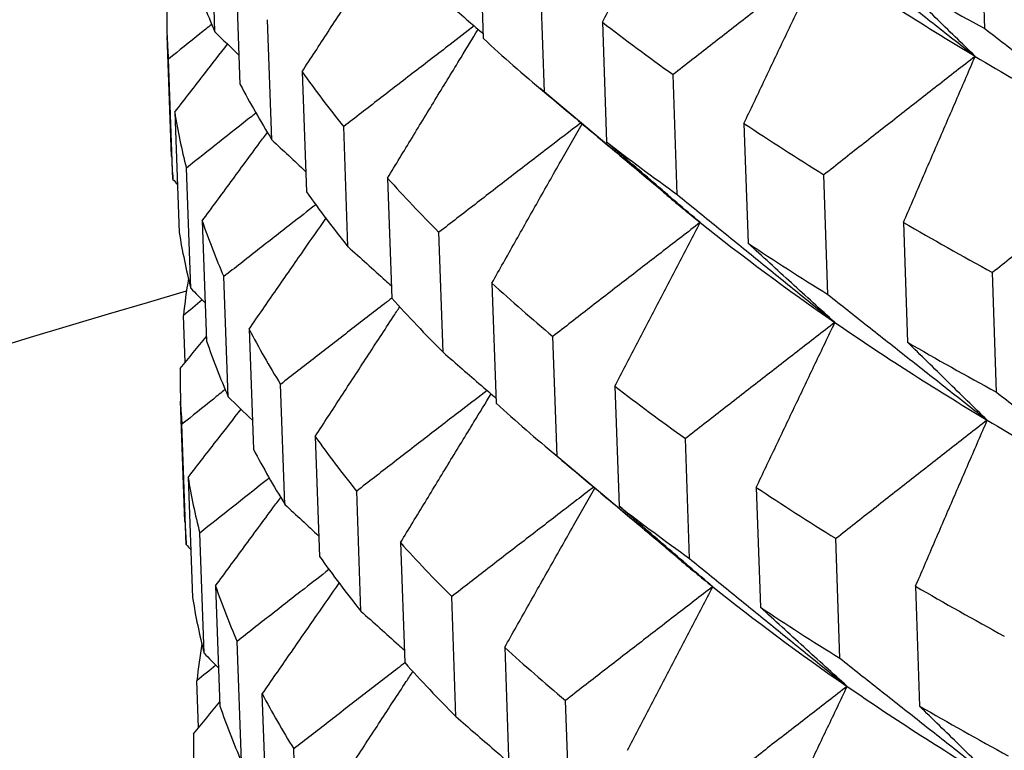
# Model space of a CAD drawing. Units: millimetres. Extents: x 62 to 427, y 82 to 422.
# Drawn here: x 122 to 123, y 241 to 242 of the extents above; entities that cross this region are included whole.
import ezdxf

# ---------------------------------------------------------------- set-up
doc = ezdxf.new("R2010")
doc.units = ezdxf.units.MM
doc.styles.add('BLAIR ITC', font='txt', dxfattribs={"height": 7.5})
doc.dimstyles.new('BLAIR ITC', dxfattribs={"dimtxt": 7.5, "dimasz": 7.5, "dimexe": 4, "dimexo": 2, "dimgap": 2.5, "dimtad": 0, "dimdec": 0, "dimdsep": 46, "dimtxsty": 'BLAIR ITC', "dimcen": 0.09, "dimclrd": 8, "dimclre": 8, "dimclrt": 256, "dimadec": 0, "dimazin": 0, "dimtfac": 1, "dimtdec": 0, "dimtmove": 0, "dimatfit": 3, "dimfxl": 1, "dimtfill": 1, "dimtolj": 1, "dimtzin": 0, "dimarcsym": 0})

# ---------------------------------------------------------------- blocks, each defined once
blk = doc.blocks.new('*D17')
at = {"color": 8, "lineweight": -2, "transparency": 16777216}
for p, q in [((111.5678, 236.1604), (111.5678, 273.0933)), ((154.656, 236.1604), (154.656, 273.0933)), ((111.5678, 269.0933), (103.4835, 269.0933)), ((147.156, 269.0933), (119.0678, 269.0933))]:
    blk.add_line(p, q, dxfattribs=at)
at = {"color": 8, "transparency": 16777216}
for points in [[(119.0678, 270.3433), (119.0678, 267.8433), (111.5678, 269.0933)], [(147.156, 270.3433), (147.156, 267.8433), (154.656, 269.0933)]]:
    blk.add_solid(points, dxfattribs=at)
at = {"layer": 'Defpoints', "color": 0, "transparency": 16777216}
for p in [(154.656, 269.0933), (111.5678, 234.1604), (154.656, 234.1604)]:
    blk.add_point(p, dxfattribs=at)
at = {"lineweight": 30, "transparency": 16777216, "insert": (92.9189, 269.0933), "char_height": 7.5, "attachment_point": 5, "style": 'BLAIR ITC', "bg_fill": 3, "box_fill_scale": 1.1, "bg_fill_color": 256, "bg_fill_true_color": 13158600, "bg_fill_transparency": 0}
blk.add_mtext('\\A1;43', dxfattribs=at)
blk = doc.blocks.new('*D18')
at = {"color": 8, "lineweight": -2, "transparency": 16777216}
for p, q in [((131.1119, 374.1071), (63.2987, 374.1071)), ((67.2987, 366.6071), (67.2987, 286.3594)), ((67.2987, 180.3623), (67.2987, 260.6101)), ((130.6406, 172.8623), (63.2987, 172.8623))]:
    blk.add_line(p, q, dxfattribs=at)
at = {"color": 8, "transparency": 16777216}
for points in [[(66.0487, 366.6071), (68.5487, 366.6071), (67.2987, 374.1071)], [(66.0487, 180.3623), (68.5487, 180.3623), (67.2987, 172.8623)]]:
    blk.add_solid(points, dxfattribs=at)
at = {"layer": 'Defpoints', "color": 0, "transparency": 16777216}
for p in [(133.1119, 374.1071), (67.2987, 172.8623), (132.6406, 172.8623)]:
    blk.add_point(p, dxfattribs=at)
at = {"lineweight": 30, "transparency": 16777216, "insert": (67.2987, 273.4847), "char_height": 7.5, "attachment_point": 5, "rotation": 90, "style": 'BLAIR ITC', "bg_fill": 3, "box_fill_scale": 1.1, "bg_fill_color": 256, "bg_fill_true_color": 13158600, "bg_fill_transparency": 0}
blk.add_mtext('\\A1;201', dxfattribs=at)

msp = doc.modelspace()

# ---------------------------------------------------------------- linework, layer by layer
at = {"lineweight": 30, "extrusion": (0, 1, -2.22045e-16)}
for p, q in [((121.8719, 242.3249), (121.8649, 242.5157)), ((123.0942, 242.3302), (123.0881, 242.5204)), ((122.2913, 242.5046), (122.298, 242.3141)), ((121.9119, 242.2414), (121.905, 242.4323)), ((122.3951, 242.2292), (122.3885, 242.4196)), ((121.9622, 242.1535), (121.9553, 242.3442)), ((122.487, 242.3404), (122.4936, 242.15)), ((121.803, 242.1276), (121.796, 242.3187)), ((121.8051, 242.0905), (121.7981, 242.2816)), ((122.0102, 242.2615), (122.0171, 242.0707)), ((122.6058, 242.0667), (122.5993, 242.2571)), ((122.5866, 242.0679), (122.3876, 242.2355)), ((121.808, 242.1973), (121.815, 242.0062)), ((122.7119, 242.1795), (122.7183, 241.9891)), ((122.0831, 241.9837), (122.0763, 242.1743)), ((121.8335, 241.9176), (121.8265, 242.1085)), ((122.1459, 242.0925), (122.1527, 241.9019)), ((122.8452, 241.9077), (122.8389, 242.0979)), ((121.8516, 242.0246), (121.8586, 241.8336)), ((122.9652, 242.0222), (122.9715, 241.8319)), ((122.2342, 241.8159), (122.2275, 242.0065)), ((121.8929, 241.7453), (121.886, 241.9362)), ((123.1128, 241.7525), (123.1067, 241.9427)), ((122.3117, 241.9259), (122.3184, 241.7353)), ((121.8246, 241.7997), (121.8218, 241.8744)), ((121.926, 241.8527), (121.933, 241.6619)), ((122.4151, 241.6508), (122.4085, 241.8412)), ((121.983, 241.5742), (121.9762, 241.765)), ((122.507, 241.762), (122.5136, 241.5716)), ((121.8242, 241.5473), (121.8172, 241.7385)), ((121.8263, 241.5104), (121.8193, 241.7015)), ((122.0311, 241.6822), (122.038, 241.4915)), ((122.6253, 241.4886), (122.6189, 241.6789)), ((122.6067, 241.4894), (122.4076, 241.657)), ((121.8293, 241.6173), (121.8363, 241.4262)), ((122.7315, 241.6013), (122.7379, 241.411)), ((122.1037, 241.4047), (122.0969, 241.5954)), ((121.8547, 241.3378), (121.8477, 241.5288)), ((122.1666, 241.5136), (122.1734, 241.323)), ((122.8643, 241.3299), (122.858, 241.5201)), ((121.8728, 241.4448), (121.8798, 241.2539)), ((122.9843, 241.4443), (122.9906, 241.2541)), ((122.2545, 241.2373), (122.2478, 241.4279)), ((121.914, 241.1659), (121.907, 241.3568)), ((122.332, 241.3473), (122.3387, 241.1567)), ((121.8458, 241.2194), (121.8431, 241.2941)), ((121.954, 241.0824), (121.9471, 241.2733)), ((122.4351, 241.0725), (122.4285, 241.2629)), ((122.0039, 240.9951), (121.997, 241.1859))]:
    msp.add_line(p, q, dxfattribs=at)
at = {"lineweight": 30}
for centre, major_axis, start_param, end_param in [((133.1119, 243.7167), (11.1625, 0), -2.740159, -2.687815), ((133.1119, 242.7434), (-11.3308, 0), 0.099753, 0.126671), ((133.1119, 243.9046), (11.3734, 0), -2.675367, -2.648354), ((133.1119, 242.3541), (-11.3166, 0), -0.004951, 0.021935), ((133.1119, 243.5151), (-11.3591, 0), 0.361522, 0.388503), ((133.1119, 243.324), (-11.3521, 0), 0.309169, 0.336135), ((133.1119, 243.7167), (11.1625, 0), -2.687799, -2.635455), ((133.1119, 242.9345), (-11.3378, 0), 0.204465, 0.231399), ((133.1119, 242.7434), (-11.3308, 0), 0.152113, 0.179031), ((133.1119, 242.3541), (-11.3166, 0), 0.047409, 0.074295), ((133.1119, 243.5151), (11.3591, 0), -2.727711, -2.70073), ((133.1119, 243.324), (-11.3521, 0), 0.361529, 0.388495), ((133.1119, 242.163), (-11.3095, 0), 0.010712, 0.021927), ((133.1119, 242.9345), (-11.3378, 0), 0.256825, 0.283759), ((133.1119, 242.7434), (-11.3308, 0), 0.204473, 0.231391), ((133.1119, 243.1361), (-11.1413, 0), 0.334113, 0.349053), ((133.1119, 242.3541), (-11.3166, 0), 0.099769, 0.126655), ((133.1119, 243.1361), (-11.1413, 0), 0.349078, 0.401413), ((133.1119, 243.5151), (11.3591, 0), -2.675351, -2.64837), ((133.1119, 242.163), (-11.3095, 0), 0.047417, 0.074287), ((133.1119, 243.324), (11.3521, 0), -2.727703, -2.700738), ((133.1119, 241.7738), (-11.2953, 0), -0.048218, -0.030449), ((133.1119, 242.9345), (-11.3378, 0), 0.309185, 0.336119), ((133.1119, 242.7434), (-11.3308, 0), 0.256833, 0.283751), ((133.1119, 242.3541), (-11.3166, 0), 0.152129, 0.179015), ((133.1119, 243.1361), (11.1413, 0), -2.740155, -2.68782), ((133.1119, 242.163), (-11.3095, 0), 0.099777, 0.126647), ((133.1119, 243.324), (11.3521, 0), -2.675344, -2.648378), ((133.1119, 241.7738), (-11.2953, 0), -0.004927, 0.021911), ((133.1119, 242.9345), (-11.3378, 0), 0.361545, 0.388479), ((133.1119, 242.7434), (-11.3308, 0), 0.309193, 0.336111), ((133.1119, 243.1361), (11.1413, 0), -2.687795, -2.63546), ((133.1119, 242.3541), (-11.3166, 0), 0.204489, 0.231375), ((133.1119, 242.163), (-11.3095, 0), 0.152137, 0.179007), ((133.1119, 241.7738), (-11.2953, 0), 0.047432, 0.074271), ((133.1119, 242.9345), (11.3378, 0), -2.727688, -2.700754), ((133.1119, 242.7434), (-11.3308, 0), 0.361553, 0.388471), ((133.1119, 241.5827), (-11.2883, 0), 0.010712, 0.021903), ((133.1119, 242.3541), (-11.3166, 0), 0.256849, 0.283735), ((133.1119, 242.163), (-11.3095, 0), 0.204496, 0.231367), ((133.1119, 242.5556), (-11.1202, 0), 0.334113, 0.349049), ((133.1119, 241.7738), (-11.2953, 0), 0.099792, 0.126631), ((133.1119, 242.9345), (11.3378, 0), -2.675328, -2.648394), ((133.1119, 242.5556), (-11.1202, 0), 0.349082, 0.401409), ((133.1119, 241.5827), (-11.2883, 0), 0.04744, 0.074263), ((133.1119, 242.7434), (11.3308, 0), -2.72768, -2.700762), ((133.1119, 241.1937), (-11.274, 0), -0.048309, -0.030473), ((133.1119, 242.3541), (-11.3166, 0), 0.309208, 0.336095), ((133.1119, 242.163), (-11.3095, 0), 0.256856, 0.283727), ((133.1119, 241.7738), (-11.2953, 0), 0.152152, 0.178991), ((133.1119, 242.5556), (11.1202, 0), -2.74015, -2.687824), ((133.1119, 241.5827), (-11.2883, 0), 0.0998, 0.126623), ((133.1119, 242.7434), (11.3308, 0), -2.67532, -2.648402), ((133.1119, 241.1937), (-11.274, 0), -0.004904, 0.021887)]:
    msp.add_ellipse(centre, major_axis=major_axis, ratio=0.292372, start_param=start_param, end_param=end_param, dxfattribs=at)
at = {"lineweight": 30, "extrusion": (0, -2.22045e-16, -1)}
msp.add_ellipse((133.1119, 203.5361), major_axis=(0, 40.0025), ratio=0.99991, start_param=-0.492522, end_param=-0.286022, dxfattribs=at)
at = {"lineweight": 30}
for points, knots in [([(122.487, 242.3404), (122.4983, 242.3621), (122.5096, 242.3838), (122.5209, 242.4055), (122.5321, 242.4272), (122.5434, 242.4489), (122.5547, 242.4705), (122.566, 242.4922), (122.5773, 242.5139), (122.5886, 242.5355), (122.5999, 242.5572), (122.6112, 242.5788), (122.6225, 242.6004)], [0, 0, 0, 0, 0.080112, 0.080112, 0.080112, 0.1602314, 0.1602314, 0.1602314, 0.2403577, 0.2403577, 0.2403577, 0.3204903, 0.3204903, 0.3204903, 0.3204903]), ([(122.8261, 242.4856), (122.8471, 242.469), (122.8682, 242.4523), (122.8892, 242.4357), (122.9103, 242.419), (122.9314, 242.4024), (122.9524, 242.3857), (122.9735, 242.3691), (122.9946, 242.3525), (123.0157, 242.3359), (123.0368, 242.3192), (123.0579, 242.3026), (123.079, 242.286)], [0, 0, 0, 0, 0.0806862, 0.0806862, 0.0806862, 0.161379, 0.161379, 0.161379, 0.242078, 0.242078, 0.242078, 0.3227826, 0.3227826, 0.3227826, 0.3227826]), ([(122.0102, 242.2615), (122.024, 242.2826), (122.0377, 242.3037), (122.0514, 242.3248), (122.0652, 242.3459), (122.0789, 242.367), (122.0927, 242.3881), (122.1064, 242.4092), (122.1202, 242.4302), (122.1339, 242.4513), (122.1374, 242.4567), (122.1409, 242.462), (122.1444, 242.4673)], [0, 0, 0, 0, 0.0800947, 0.0800947, 0.0800947, 0.1601892, 0.1601892, 0.1601892, 0.2402838, 0.2402838, 0.2402838, 0.2605869, 0.2605869, 0.2605869, 0.2605869]), ([(122.8367, 242.4415), (122.8168, 242.4262), (122.797, 242.4109), (122.7772, 242.3955), (122.7574, 242.3802), (122.7376, 242.3648), (122.7179, 242.3494), (122.6981, 242.3341), (122.6783, 242.3187), (122.6585, 242.3033), (122.6388, 242.2879), (122.619, 242.2725), (122.5993, 242.2571)], [0, 0, 0, 0, 0.0807174, 0.0807174, 0.0807174, 0.1614274, 0.1614274, 0.1614274, 0.2421297, 0.2421297, 0.2421297, 0.3228234, 0.3228234, 0.3228234, 0.3228234]), ([(122.7119, 242.1795), (122.7223, 242.2013), (122.7327, 242.2232), (122.743, 242.245), (122.7534, 242.2669), (122.7638, 242.2887), (122.7742, 242.3106), (122.7846, 242.3324), (122.7951, 242.3542), (122.8055, 242.376), (122.8159, 242.3979), (122.8263, 242.4197), (122.8367, 242.4415)], [0, 0, 0, 0, 0.0801226, 0.0801226, 0.0801226, 0.1602452, 0.1602452, 0.1602452, 0.2403677, 0.2403677, 0.2403677, 0.3204903, 0.3204903, 0.3204903, 0.3204903]), ([(123.0791, 242.286), (123.0685, 242.2963), (123.0579, 242.3066), (123.0474, 242.3169), (123.0368, 242.3272), (123.0262, 242.3375), (123.0157, 242.3478), (123.0051, 242.3581), (122.9946, 242.3685), (122.984, 242.3788), (122.9735, 242.3892), (122.9629, 242.3995), (122.9524, 242.4099)], [0, 0, 0, 0, 0.0801209, 0.0801209, 0.0801209, 0.1602368, 0.1602368, 0.1602368, 0.2403473, 0.2403473, 0.2403473, 0.3204521, 0.3204521, 0.3204521, 0.3204521]), ([(122.2138, 242.3947), (122.2341, 242.3771), (122.2543, 242.3595), (122.2746, 242.3419), (122.2823, 242.3352), (122.29, 242.3285), (122.2978, 242.3218)], [0, 0, 0, 0, 0.0806579, 0.0806579, 0.0806579, 0.1113641, 0.1113641, 0.1113641, 0.1113641]), ([(121.8667, 242.3368), (121.8605, 242.3318), (121.8543, 242.3268), (121.8481, 242.3218), (121.8314, 242.3084), (121.8147, 242.295), (121.7981, 242.2816)], [0.2119101, 0.2119101, 0.2119101, 0.2119101, 0.2419482, 0.2419482, 0.2419482, 0.3225977, 0.3225977, 0.3225977, 0.3225977]), ([(122.2834, 242.3342), (122.2706, 242.3244), (122.2578, 242.3146), (122.2451, 242.3047), (122.2263, 242.2903), (122.2075, 242.2758), (122.1887, 242.2613), (122.17, 242.2469), (122.1512, 242.2324), (122.1325, 242.2179), (122.1137, 242.2034), (122.095, 242.1888), (122.0763, 242.1743)], [0.0257931, 0.0257931, 0.0257931, 0.0257931, 0.0806892, 0.0806892, 0.0806892, 0.161371, 0.161371, 0.161371, 0.242045, 0.242045, 0.242045, 0.3227106, 0.3227106, 0.3227106, 0.3227106]), ([(122.1459, 242.0925), (122.1589, 242.1139), (122.1718, 242.1352), (122.1848, 242.1565), (122.1977, 242.1778), (122.2107, 242.1991), (122.2236, 242.2204), (122.2366, 242.2416), (122.2496, 242.2629), (122.2626, 242.2842), (122.2716, 242.299), (122.2807, 242.3139), (122.2897, 242.3287)], [0, 0, 0, 0, 0.0800841, 0.0800841, 0.0800841, 0.1601755, 0.1601755, 0.1601755, 0.2402737, 0.2402737, 0.2402737, 0.2961896, 0.2961896, 0.2961896, 0.2961896]), ([(123.0942, 242.3302), (123.1154, 242.3139), (123.1366, 242.2975), (123.1578, 242.2812), (123.179, 242.2649), (123.2002, 242.2485), (123.2214, 242.2322), (123.2426, 242.2159), (123.2639, 242.1996), (123.2851, 242.1833), (123.3063, 242.167), (123.3276, 242.1508), (123.3489, 242.1345)], [0, 0, 0, 0, 0.0806862, 0.0806862, 0.0806862, 0.161379, 0.161379, 0.161379, 0.242078, 0.242078, 0.242078, 0.3227826, 0.3227826, 0.3227826, 0.3227826]), ([(121.808, 242.1973), (121.8239, 242.2178), (121.8397, 242.2382), (121.8556, 242.2586), (121.8677, 242.2742), (121.8798, 242.2897), (121.8919, 242.3053)], [0, 0, 0, 0, 0.0800667, 0.0800667, 0.0800667, 0.1411794, 0.1411794, 0.1411794, 0.1411794]), ([(123.079, 242.286), (123.059, 242.2704), (123.0389, 242.2548), (123.0189, 242.2391), (122.9989, 242.2235), (122.9788, 242.2078), (122.9588, 242.1921), (122.9388, 242.1764), (122.9188, 242.1608), (122.8988, 242.1451), (122.8788, 242.1294), (122.8589, 242.1136), (122.8389, 242.0979)], [0, 0, 0, 0, 0.0807174, 0.0807174, 0.0807174, 0.1614274, 0.1614274, 0.1614274, 0.2421297, 0.2421297, 0.2421297, 0.3228234, 0.3228234, 0.3228234, 0.3228234]), ([(122.9652, 242.0222), (122.9747, 242.0442), (122.9842, 242.0662), (122.9936, 242.0882), (123.0031, 242.1102), (123.0126, 242.1322), (123.0221, 242.1542), (123.0316, 242.1762), (123.0411, 242.1981), (123.0506, 242.2201), (123.0601, 242.2421), (123.0696, 242.264), (123.0791, 242.286)], [0, 0, 0, 0, 0.080112, 0.080112, 0.080112, 0.1602314, 0.1602314, 0.1602314, 0.2403577, 0.2403577, 0.2403577, 0.3204903, 0.3204903, 0.3204903, 0.3204903]), ([(122.3951, 242.2292), (122.4157, 242.2119), (122.4362, 242.1946), (122.4568, 242.1773), (122.4774, 242.16), (122.498, 242.1428), (122.5186, 242.1255), (122.5392, 242.1082), (122.5599, 242.091), (122.5805, 242.0737), (122.6011, 242.0565), (122.6217, 242.0392), (122.6424, 242.022)], [0, 0, 0, 0, 0.0806579, 0.0806579, 0.0806579, 0.1613225, 0.1613225, 0.1613225, 0.2419932, 0.2419932, 0.2419932, 0.3226697, 0.3226697, 0.3226697, 0.3226697]), ([(121.9369, 242.1959), (121.9347, 242.1941), (121.9324, 242.1923), (121.9302, 242.1906), (121.9129, 242.1769), (121.8956, 242.1633), (121.8783, 242.1496), (121.8611, 242.1359), (121.8438, 242.1222), (121.8265, 242.1085)], [0.1508491, 0.1508491, 0.1508491, 0.1508491, 0.1612988, 0.1612988, 0.1612988, 0.2419482, 0.2419482, 0.2419482, 0.3225977, 0.3225977, 0.3225977, 0.3225977]), ([(122.453, 242.1804), (122.4352, 242.1668), (122.4175, 242.1532), (122.3998, 242.1395), (122.3806, 242.1248), (122.3614, 242.11), (122.3423, 242.0953), (122.3231, 242.0805), (122.304, 242.0657), (122.2848, 242.0509), (122.2657, 242.0361), (122.2466, 242.0213), (122.2275, 242.0065)], [0.0060543, 0.0060543, 0.0060543, 0.0060543, 0.0806892, 0.0806892, 0.0806892, 0.161371, 0.161371, 0.161371, 0.242045, 0.242045, 0.242045, 0.3227106, 0.3227106, 0.3227106, 0.3227106]), ([(122.3117, 241.9259), (122.3238, 241.9474), (122.3359, 241.9689), (122.3481, 241.9904), (122.3602, 242.0119), (122.3723, 242.0334), (122.3845, 242.0549), (122.3966, 242.0763), (122.4088, 242.0978), (122.4209, 242.1193), (122.4322, 242.1392), (122.4435, 242.1591), (122.4547, 242.179)], [0, 0, 0, 0, 0.0800841, 0.0800841, 0.0800841, 0.1601755, 0.1601755, 0.1601755, 0.2402737, 0.2402737, 0.2402737, 0.3145289, 0.3145289, 0.3145289, 0.3145289]), ([(121.8516, 242.0246), (121.8668, 242.0452), (121.882, 242.0659), (121.8972, 242.0865), (121.9123, 242.1072), (121.9275, 242.1278), (121.9427, 242.1485), (121.9468, 242.154), (121.9509, 242.1596), (121.955, 242.1651)], [0, 0, 0, 0, 0.0800667, 0.0800667, 0.0800667, 0.1601333, 0.1601333, 0.1601333, 0.1816868, 0.1816868, 0.1816868, 0.1816868]), ([(122.6425, 242.0219), (122.6301, 242.0326), (122.6176, 242.0432), (122.6052, 242.0538), (122.5928, 242.0645), (122.5804, 242.0751), (122.568, 242.0858), (122.5556, 242.0965), (122.5432, 242.1072), (122.5308, 242.1179), (122.5184, 242.1286), (122.506, 242.1393), (122.4936, 242.15)], [0, 0, 0, 0, 0.0800929, 0.0800929, 0.0800929, 0.1601808, 0.1601808, 0.1601808, 0.2402634, 0.2402634, 0.2402634, 0.3203401, 0.3203401, 0.3203401, 0.3203401]), ([(123.3489, 242.1345), (123.3286, 242.1185), (123.3084, 242.1026), (123.2882, 242.0866), (123.268, 242.0707), (123.2478, 242.0547), (123.2276, 242.0387), (123.2074, 242.0227), (123.1873, 242.0067), (123.1671, 241.9907), (123.147, 241.9747), (123.1268, 241.9587), (123.1067, 241.9427)], [0, 0, 0, 0, 0.0807174, 0.0807174, 0.0807174, 0.1614275, 0.1614275, 0.1614275, 0.2421297, 0.2421297, 0.2421297, 0.3228234, 0.3228234, 0.3228234, 0.3228234]), ([(122.6058, 242.0667), (122.6266, 242.0497), (122.6474, 242.0327), (122.6683, 242.0158), (122.6891, 241.9988), (122.71, 241.9819), (122.7309, 241.9649), (122.7517, 241.948), (122.7726, 241.931), (122.7935, 241.9141), (122.8144, 241.8972), (122.8353, 241.8802), (122.8562, 241.8633)], [0, 0, 0, 0, 0.0806675, 0.0806675, 0.0806675, 0.1613349, 0.1613349, 0.1613349, 0.2420023, 0.2420023, 0.2420023, 0.3226697, 0.3226697, 0.3226697, 0.3226697]), ([(122.0319, 242.0502), (122.0189, 242.0401), (122.0058, 242.03), (121.9928, 242.0198), (121.975, 242.0059), (121.9572, 241.992), (121.9394, 241.978), (121.9216, 241.9641), (121.9038, 241.9501), (121.886, 241.9362)], [0.1024739, 0.1024739, 0.1024739, 0.1024739, 0.1612988, 0.1612988, 0.1612988, 0.2419482, 0.2419482, 0.2419482, 0.3225977, 0.3225977, 0.3225977, 0.3225977]), ([(121.926, 241.8527), (121.9405, 241.8736), (121.955, 241.8945), (121.9694, 241.9154), (121.9839, 241.9363), (121.9984, 241.9571), (122.0129, 241.978), (122.0246, 241.9948), (122.0363, 242.0117), (122.048, 242.0285)], [0, 0, 0, 0, 0.0800667, 0.0800667, 0.0800667, 0.1601333, 0.1601333, 0.1601333, 0.2247836, 0.2247836, 0.2247836, 0.2247836]), ([(122.6424, 242.022), (122.6229, 242.007), (122.6033, 241.992), (122.5838, 241.9769), (122.5643, 241.9619), (122.5448, 241.9468), (122.5253, 241.9317), (122.5058, 241.9167), (122.4863, 241.9016), (122.4669, 241.8865), (122.4474, 241.8714), (122.428, 241.8563), (122.4085, 241.8412)], [0, 0, 0, 0, 0.0806892, 0.0806892, 0.0806892, 0.161371, 0.161371, 0.161371, 0.242045, 0.242045, 0.242045, 0.3227106, 0.3227106, 0.3227106, 0.3227106]), ([(122.507, 241.762), (122.5183, 241.7837), (122.5296, 241.8054), (122.5408, 241.8271), (122.5521, 241.8487), (122.5634, 241.8704), (122.5747, 241.8921), (122.586, 241.9137), (122.5973, 241.9354), (122.6086, 241.957), (122.6199, 241.9787), (122.6312, 242.0003), (122.6425, 242.0219)], [0, 0, 0, 0, 0.0800841, 0.0800841, 0.0800841, 0.1601755, 0.1601755, 0.1601755, 0.2402737, 0.2402737, 0.2402737, 0.3203784, 0.3203784, 0.3203784, 0.3203784]), ([(122.0831, 241.9837), (122.1029, 241.9657), (122.1228, 241.9478), (122.1427, 241.9299), (122.1458, 241.9271), (122.1489, 241.9244), (122.152, 241.9216)], [0, 0, 0, 0, 0.08063925, 0.08063925, 0.08063925, 0.09321366, 0.09321366, 0.09321366, 0.09321366]), ([(122.8563, 241.8633), (122.8448, 241.8737), (122.8332, 241.8842), (122.8217, 241.8946), (122.8102, 241.9051), (122.7987, 241.9156), (122.7872, 241.926), (122.7758, 241.9365), (122.7643, 241.947), (122.7528, 241.9576), (122.7413, 241.9681), (122.7298, 241.9786), (122.7183, 241.9891)], [0, 0, 0, 0, 0.080085, 0.080085, 0.080085, 0.16017, 0.16017, 0.16017, 0.240255, 0.240255, 0.240255, 0.3203401, 0.3203401, 0.3203401, 0.3203401]), ([(122.1527, 241.9019), (122.1488, 241.8989), (122.1449, 241.8958), (122.141, 241.8928), (122.1226, 241.8786), (122.1043, 241.8645), (122.086, 241.8503), (122.0677, 241.8361), (122.0493, 241.8219), (122.031, 241.8077), (122.0127, 241.7935), (121.9945, 241.7792), (121.9762, 241.765)], [0.0634037, 0.0634037, 0.0634037, 0.0634037, 0.0806494, 0.0806494, 0.0806494, 0.1612988, 0.1612988, 0.1612988, 0.2419482, 0.2419482, 0.2419482, 0.3225977, 0.3225977, 0.3225977, 0.3225977]), ([(122.8452, 241.9077), (122.8662, 241.891), (122.8873, 241.8744), (122.9083, 241.8577), (122.9294, 241.8411), (122.9504, 241.8244), (122.9715, 241.8078), (122.9926, 241.7912), (123.0137, 241.7746), (123.0347, 241.7579), (123.0558, 241.7413), (123.0769, 241.7247), (123.098, 241.7082)], [0, 0, 0, 0, 0.0806579, 0.0806579, 0.0806579, 0.1613225, 0.1613225, 0.1613225, 0.2419932, 0.2419932, 0.2419932, 0.3226697, 0.3226697, 0.3226697, 0.3226697]), ([(122.0311, 241.6822), (122.0448, 241.7034), (122.0586, 241.7245), (122.0723, 241.7456), (122.086, 241.7666), (122.0998, 241.7877), (122.1135, 241.8088), (122.1273, 241.8299), (122.141, 241.851), (122.1548, 241.872), (122.1583, 241.8774), (122.1618, 241.8827), (122.1653, 241.8881)], [0, 0, 0, 0, 0.0800667, 0.0800667, 0.0800667, 0.1601333, 0.1601333, 0.1601333, 0.2401999, 0.2401999, 0.2401999, 0.2605331, 0.2605331, 0.2605331, 0.2605331]), ([(122.8562, 241.8633), (122.8363, 241.848), (122.8165, 241.8327), (122.7968, 241.8173), (122.777, 241.802), (122.7572, 241.7866), (122.7374, 241.7713), (122.7176, 241.7559), (122.6979, 241.7405), (122.6781, 241.7251), (122.6584, 241.7098), (122.6386, 241.6944), (122.6189, 241.6789)], [0, 0, 0, 0, 0.0806776, 0.0806776, 0.0806776, 0.1613552, 0.1613552, 0.1613552, 0.2420329, 0.2420329, 0.2420329, 0.3227106, 0.3227106, 0.3227106, 0.3227106]), ([(122.7315, 241.6013), (122.7418, 241.6232), (122.7522, 241.6451), (122.7626, 241.6669), (122.773, 241.6887), (122.7834, 241.7106), (122.7938, 241.7324), (122.8042, 241.7542), (122.8146, 241.776), (122.825, 241.7979), (122.8354, 241.8197), (122.8458, 241.8415), (122.8563, 241.8633)], [0, 0, 0, 0, 0.0800947, 0.0800947, 0.0800947, 0.1601892, 0.1601892, 0.1601892, 0.2402838, 0.2402838, 0.2402838, 0.3203784, 0.3203784, 0.3203784, 0.3203784]), ([(123.0982, 241.7081), (123.0876, 241.7183), (123.077, 241.7286), (123.0665, 241.7389), (123.0559, 241.7492), (123.0453, 241.7595), (123.0348, 241.7699), (123.0242, 241.7802), (123.0137, 241.7905), (123.0031, 241.8009), (122.9926, 241.8112), (122.982, 241.8216), (122.9715, 241.8319)], [0, 0, 0, 0, 0.0800929, 0.0800929, 0.0800929, 0.1601808, 0.1601808, 0.1601808, 0.2402634, 0.2402634, 0.2402634, 0.3203401, 0.3203401, 0.3203401, 0.3203401]), ([(122.2342, 241.8159), (122.2544, 241.7983), (122.2747, 241.7807), (122.2949, 241.7631), (122.3027, 241.7564), (122.3104, 241.7497), (122.3181, 241.743)], [0, 0, 0, 0, 0.0806392, 0.0806392, 0.0806392, 0.1113628, 0.1113628, 0.1113628, 0.1113628]), ([(121.888, 241.7568), (121.8818, 241.7517), (121.8755, 241.7467), (121.8693, 241.7417), (121.8526, 241.7283), (121.836, 241.7149), (121.8193, 241.7015)], [0.2117611, 0.2117611, 0.2117611, 0.2117611, 0.2418636, 0.2418636, 0.2418636, 0.3224849, 0.3224849, 0.3224849, 0.3224849]), ([(122.304, 241.7553), (122.2912, 241.7455), (122.2784, 241.7356), (122.2656, 241.7258), (122.2469, 241.7113), (122.2281, 241.6969), (122.2093, 241.6824), (122.1906, 241.6679), (122.1718, 241.6534), (122.1531, 241.6389), (122.1343, 241.6244), (122.1156, 241.6099), (122.0969, 241.5954)], [0.0257465, 0.0257465, 0.0257465, 0.0257465, 0.0806494, 0.0806494, 0.0806494, 0.1612988, 0.1612988, 0.1612988, 0.2419482, 0.2419482, 0.2419482, 0.3225977, 0.3225977, 0.3225977, 0.3225977]), ([(122.1666, 241.5136), (122.1795, 241.5349), (122.1924, 241.5562), (122.2054, 241.5775), (122.2183, 241.5988), (122.2313, 241.6201), (122.2442, 241.6414), (122.2572, 241.6627), (122.2702, 241.684), (122.2832, 241.7052), (122.2922, 241.7201), (122.3013, 241.7349), (122.3103, 241.7498)], [0, 0, 0, 0, 0.0800667, 0.0800667, 0.0800667, 0.1601333, 0.1601333, 0.1601333, 0.2401999, 0.2401999, 0.2401999, 0.2961275, 0.2961275, 0.2961275, 0.2961275]), ([(123.1128, 241.7525), (123.134, 241.7362), (123.1552, 241.7198), (123.1764, 241.7035), (123.1976, 241.6872), (123.2188, 241.6709), (123.24, 241.6546), (123.2612, 241.6383), (123.2824, 241.622), (123.3036, 241.6057), (123.3249, 241.5894), (123.3461, 241.5731), (123.3674, 241.5569)], [0, 0, 0, 0, 0.0806675, 0.0806675, 0.0806675, 0.1613349, 0.1613349, 0.1613349, 0.2420023, 0.2420023, 0.2420023, 0.3226697, 0.3226697, 0.3226697, 0.3226697]), ([(121.8293, 241.6173), (121.8451, 241.6377), (121.861, 241.6581), (121.8768, 241.6785), (121.889, 241.6941), (121.9011, 241.7098), (121.9133, 241.7254)], [0, 0, 0, 0, 0.0800387, 0.0800387, 0.0800387, 0.1414246, 0.1414246, 0.1414246, 0.1414246]), ([(123.098, 241.7082), (123.078, 241.6925), (123.058, 241.6769), (123.0379, 241.6612), (123.0179, 241.6456), (122.9979, 241.6299), (122.9779, 241.6143), (122.9579, 241.5986), (122.9379, 241.5829), (122.9179, 241.5672), (122.898, 241.5515), (122.878, 241.5358), (122.858, 241.5201)], [0, 0, 0, 0, 0.0806892, 0.0806892, 0.0806892, 0.161371, 0.161371, 0.161371, 0.242045, 0.242045, 0.242045, 0.3227106, 0.3227106, 0.3227106, 0.3227106]), ([(122.9843, 241.4443), (122.9938, 241.4663), (123.0033, 241.4883), (123.0127, 241.5103), (123.0222, 241.5323), (123.0317, 241.5543), (123.0412, 241.5763), (123.0507, 241.5983), (123.0602, 241.6202), (123.0697, 241.6422), (123.0792, 241.6642), (123.0887, 241.6861), (123.0982, 241.7081)], [0, 0, 0, 0, 0.0800841, 0.0800841, 0.0800841, 0.1601755, 0.1601755, 0.1601755, 0.2402737, 0.2402737, 0.2402737, 0.3203784, 0.3203784, 0.3203784, 0.3203784]), ([(122.4151, 241.6508), (122.4357, 241.6335), (122.4562, 241.6162), (122.4768, 241.5989), (122.4974, 241.5816), (122.518, 241.5643), (122.5386, 241.5471), (122.5592, 241.5298), (122.5798, 241.5126), (122.6004, 241.4953), (122.621, 241.4781), (122.6417, 241.4609), (122.6623, 241.4437)], [0, 0, 0, 0, 0.0806392, 0.0806392, 0.0806392, 0.1612784, 0.1612784, 0.1612784, 0.2419176, 0.2419176, 0.2419176, 0.3225568, 0.3225568, 0.3225568, 0.3225568]), ([(121.9581, 241.6161), (121.9558, 241.6143), (121.9536, 241.6126), (121.9513, 241.6108), (121.934, 241.5971), (121.9168, 241.5835), (121.8995, 241.5698), (121.8822, 241.5562), (121.865, 241.5425), (121.8477, 241.5288)], [0.1507431, 0.1507431, 0.1507431, 0.1507431, 0.1612424, 0.1612424, 0.1612424, 0.2418636, 0.2418636, 0.2418636, 0.3224849, 0.3224849, 0.3224849, 0.3224849]), ([(122.4733, 241.6018), (122.4555, 241.5881), (122.4378, 241.5745), (122.42, 241.5609), (122.4009, 241.5461), (122.3817, 241.5314), (122.3626, 241.5166), (122.3434, 241.5019), (122.3243, 241.4871), (122.3052, 241.4723), (122.286, 241.4575), (122.2669, 241.4427), (122.2478, 241.4279)], [0.0060445, 0.0060445, 0.0060445, 0.0060445, 0.0806494, 0.0806494, 0.0806494, 0.1612988, 0.1612988, 0.1612988, 0.2419482, 0.2419482, 0.2419482, 0.3225977, 0.3225977, 0.3225977, 0.3225977]), ([(122.332, 241.3473), (122.3441, 241.3688), (122.3563, 241.3903), (122.3684, 241.4118), (122.3805, 241.4333), (122.3926, 241.4548), (122.4048, 241.4762), (122.4169, 241.4977), (122.4291, 241.5192), (122.4412, 241.5406), (122.4525, 241.5605), (122.4637, 241.5804), (122.475, 241.6003)], [0, 0, 0, 0, 0.0800667, 0.0800667, 0.0800667, 0.1601333, 0.1601333, 0.1601333, 0.2401999, 0.2401999, 0.2401999, 0.3144294, 0.3144294, 0.3144294, 0.3144294]), ([(121.8728, 241.4448), (121.888, 241.4655), (121.9031, 241.4861), (121.9183, 241.5068), (121.9335, 241.5274), (121.9487, 241.5481), (121.9639, 241.5687), (121.968, 241.5743), (121.9721, 241.5798), (121.9762, 241.5854)], [0, 0, 0, 0, 0.0800387, 0.0800387, 0.0800387, 0.1600774, 0.1600774, 0.1600774, 0.1816928, 0.1816928, 0.1816928, 0.1816928]), ([(122.6624, 241.4435), (122.65, 241.4542), (122.6376, 241.4648), (122.6252, 241.4754), (122.6128, 241.4861), (122.6004, 241.4967), (122.588, 241.5074), (122.5756, 241.5181), (122.5632, 241.5288), (122.5508, 241.5395), (122.5384, 241.5501), (122.526, 241.5609), (122.5136, 241.5716)], [0, 0, 0, 0, 0.080057, 0.080057, 0.080057, 0.1601141, 0.1601141, 0.1601141, 0.2401711, 0.2401711, 0.2401711, 0.3202282, 0.3202282, 0.3202282, 0.3202282]), ([(122.6253, 241.4886), (122.6462, 241.4716), (122.667, 241.4546), (122.6878, 241.4377), (122.7087, 241.4207), (122.7295, 241.4038), (122.7504, 241.3868), (122.7712, 241.3699), (122.7921, 241.3529), (122.813, 241.336), (122.8339, 241.3191), (122.8548, 241.3022), (122.8757, 241.2853)], [0, 0, 0, 0, 0.0806392, 0.0806392, 0.0806392, 0.1612784, 0.1612784, 0.1612784, 0.2419176, 0.2419176, 0.2419176, 0.3225568, 0.3225568, 0.3225568, 0.3225568]), ([(122.0529, 241.4708), (122.0399, 241.4607), (122.0269, 241.4505), (122.0139, 241.4404), (121.996, 241.4265), (121.9782, 241.4125), (121.9604, 241.3986), (121.9426, 241.3847), (121.9248, 241.3707), (121.907, 241.3568)], [0.102399, 0.102399, 0.102399, 0.102399, 0.1612424, 0.1612424, 0.1612424, 0.2418636, 0.2418636, 0.2418636, 0.3224849, 0.3224849, 0.3224849, 0.3224849]), ([(121.9471, 241.2733), (121.9615, 241.2942), (121.976, 241.3151), (121.9905, 241.3359), (122.005, 241.3568), (122.0194, 241.3777), (122.0339, 241.3985), (122.0456, 241.4154), (122.0574, 241.4322), (122.0691, 241.4491)], [0, 0, 0, 0, 0.0800387, 0.0800387, 0.0800387, 0.1600774, 0.1600774, 0.1600774, 0.2247556, 0.2247556, 0.2247556, 0.2247556]), ([(122.6623, 241.4437), (122.6428, 241.4286), (122.6233, 241.4136), (122.6038, 241.3986), (122.5842, 241.3835), (122.5648, 241.3685), (122.5453, 241.3534), (122.5258, 241.3384), (122.5063, 241.3233), (122.4869, 241.3082), (122.4674, 241.2931), (122.4479, 241.278), (122.4285, 241.2629)], [0, 0, 0, 0, 0.0806494, 0.0806494, 0.0806494, 0.1612988, 0.1612988, 0.1612988, 0.2419482, 0.2419482, 0.2419482, 0.3225977, 0.3225977, 0.3225977, 0.3225977]), ([(122.527, 241.1837), (122.5383, 241.2054), (122.5495, 241.2271), (122.5608, 241.2487), (122.5721, 241.2704), (122.5834, 241.2921), (122.5947, 241.3137), (122.6059, 241.3354), (122.6172, 241.357), (122.6285, 241.3787), (122.6398, 241.4003), (122.6511, 241.4219), (122.6624, 241.4435)], [0, 0, 0, 0, 0.0800667, 0.0800667, 0.0800667, 0.1601333, 0.1601333, 0.1601333, 0.2401999, 0.2401999, 0.2401999, 0.3202665, 0.3202665, 0.3202665, 0.3202665]), ([(122.1037, 241.4047), (122.1236, 241.3868), (122.1434, 241.3689), (122.1633, 241.351), (122.1664, 241.3482), (122.1695, 241.3454), (122.1727, 241.3426)], [0, 0, 0, 0, 0.08061102, 0.08061102, 0.08061102, 0.09321323, 0.09321323, 0.09321323, 0.09321323]), ([(122.8758, 241.2852), (122.8643, 241.2956), (122.8528, 241.3061), (122.8413, 241.3165), (122.8298, 241.327), (122.8183, 241.3375), (122.8068, 241.3479), (122.7953, 241.3584), (122.7838, 241.3689), (122.7723, 241.3794), (122.7609, 241.3899), (122.7494, 241.4005), (122.7379, 241.411)], [0, 0, 0, 0, 0.080057, 0.080057, 0.080057, 0.1601141, 0.1601141, 0.1601141, 0.2401711, 0.2401711, 0.2401711, 0.3202282, 0.3202282, 0.3202282, 0.3202282]), ([(122.1735, 241.3228), (122.1696, 241.3197), (122.1657, 241.3167), (122.1618, 241.3137), (122.1434, 241.2995), (122.1251, 241.2853), (122.1068, 241.2711), (122.0885, 241.257), (122.0702, 241.2428), (122.0519, 241.2286), (122.0336, 241.2143), (122.0153, 241.2001), (121.997, 241.1859)], [0.0633644, 0.0633644, 0.0633644, 0.0633644, 0.0806212, 0.0806212, 0.0806212, 0.1612424, 0.1612424, 0.1612424, 0.2418636, 0.2418636, 0.2418636, 0.3224849, 0.3224849, 0.3224849, 0.3224849]), ([(122.8643, 241.3299), (122.8853, 241.3132), (122.9064, 241.2965), (122.9274, 241.2799), (122.9485, 241.2633), (122.9695, 241.2466), (122.9906, 241.23), (123.0117, 241.2134), (123.0327, 241.1968), (123.0538, 241.1802), (123.0749, 241.1636), (123.096, 241.147), (123.1171, 241.1304)], [0, 0, 0, 0, 0.0806392, 0.0806392, 0.0806392, 0.1612784, 0.1612784, 0.1612784, 0.2419176, 0.2419176, 0.2419176, 0.3225568, 0.3225568, 0.3225568, 0.3225568]), ([(122.052, 241.1031), (122.0657, 241.1243), (122.0794, 241.1453), (122.0931, 241.1664), (122.1069, 241.1875), (122.1206, 241.2086), (122.1344, 241.2297), (122.1481, 241.2507), (122.1618, 241.2718), (122.1756, 241.2928), (122.1791, 241.2982), (122.1826, 241.3036), (122.1861, 241.3089)], [0, 0, 0, 0, 0.0800387, 0.0800387, 0.0800387, 0.1600774, 0.1600774, 0.1600774, 0.240116, 0.240116, 0.240116, 0.2604794, 0.2604794, 0.2604794, 0.2604794]), ([(122.8757, 241.2853), (122.8558, 241.27), (122.8361, 241.2546), (122.8163, 241.2393), (122.7965, 241.224), (122.7767, 241.2086), (122.7569, 241.1933), (122.7372, 241.1779), (122.7174, 241.1625), (122.6977, 241.1471), (122.6779, 241.1318), (122.6582, 241.1164), (122.6385, 241.1009)], [0, 0, 0, 0, 0.0806494, 0.0806494, 0.0806494, 0.1612988, 0.1612988, 0.1612988, 0.2419482, 0.2419482, 0.2419482, 0.3225977, 0.3225977, 0.3225977, 0.3225977]), ([(122.751, 241.0234), (122.7614, 241.0452), (122.7718, 241.0671), (122.7822, 241.0889), (122.7926, 241.1107), (122.803, 241.1325), (122.8134, 241.1544), (122.8238, 241.1762), (122.8342, 241.198), (122.8446, 241.2198), (122.855, 241.2416), (122.8654, 241.2634), (122.8758, 241.2852)], [0, 0, 0, 0, 0.0800667, 0.0800667, 0.0800667, 0.1601333, 0.1601333, 0.1601333, 0.2401999, 0.2401999, 0.2401999, 0.3202665, 0.3202665, 0.3202665, 0.3202665]), ([(123.1172, 241.1303), (123.1067, 241.1406), (123.0961, 241.1508), (123.0855, 241.1611), (123.075, 241.1714), (123.0644, 241.1817), (123.0539, 241.192), (123.0433, 241.2024), (123.0328, 241.2127), (123.0222, 241.223), (123.0117, 241.2334), (123.0012, 241.2437), (122.9906, 241.2541)], [0, 0, 0, 0, 0.080057, 0.080057, 0.080057, 0.1601141, 0.1601141, 0.1601141, 0.2401711, 0.2401711, 0.2401711, 0.3202282, 0.3202282, 0.3202282, 0.3202282]), ([(122.2545, 241.2373), (122.2747, 241.2197), (122.295, 241.2021), (122.3153, 241.1846), (122.323, 241.1778), (122.3307, 241.1711), (122.3384, 241.1644)], [0, 0, 0, 0, 0.080611, 0.080611, 0.080611, 0.1113623, 0.1113623, 0.1113623, 0.1113623])]:
    msp.add_open_spline(points, degree=3, knots=knots, dxfattribs=at)
for points in [[(121.8719, 242.3249), (121.8846, 242.3124), (121.8974, 242.2999), (121.9102, 242.2875)], [(121.9622, 242.1535), (121.9801, 242.1367), (121.998, 242.1199), (122.0159, 242.1031)], [(121.8051, 242.0905), (121.8074, 242.0879), (121.8098, 242.0854), (121.8122, 242.0828)], [(121.8335, 241.9176), (121.8411, 241.9098), (121.8487, 241.902), (121.8564, 241.8943)], [(121.8518, 241.899), (121.8418, 241.8908), (121.8318, 241.8826), (121.8218, 241.8744)], [(121.8167, 241.7901), (121.8306, 241.8071), (121.8444, 241.8241), (121.8583, 241.841)], [(121.8929, 241.7453), (121.9057, 241.7328), (121.9185, 241.7204), (121.9313, 241.7079)], [(121.983, 241.5742), (122.001, 241.5574), (122.0189, 241.5407), (122.0368, 241.5239)], [(121.8263, 241.5104), (121.8287, 241.5078), (121.8311, 241.5053), (121.8335, 241.5027)], [(121.8547, 241.3378), (121.8623, 241.3301), (121.8699, 241.3223), (121.8775, 241.3145)], [(121.8733, 241.3189), (121.8632, 241.3106), (121.8531, 241.3024), (121.8431, 241.2941)], [(121.838, 241.2098), (121.8518, 241.2268), (121.8657, 241.2438), (121.8795, 241.2607)]]:
    msp.add_open_spline(points, degree=3, dxfattribs=at)

# ---------------------------------------------------------------- next in the draw order: dimensions: what is measured, and where the dimension line sits
dim = msp.add_linear_dim(base=(154.656, 269.0933), p1=(111.5678, 234.1604), p2=(154.656, 234.1604), dimstyle='BLAIR ITC', dxfattribs=at)
dim.commit()
dim.dimension.update_dxf_attribs({"geometry": '*D17', "text_midpoint": (92.9189, 269.0933), "dimtype": 160})

# ---------------------------------------------------------------- next in the draw order: dimensions: what is measured, and where the dimension line sits
dim = msp.add_linear_dim(base=(67.2987, 172.8623), p1=(133.1119, 374.1071), p2=(132.6406, 172.8623), angle=90, dimstyle='BLAIR ITC', dxfattribs=at)
dim.commit()
dim.dimension.update_dxf_attribs({"geometry": '*D18', "text_midpoint": (67.2987, 273.4847)})

doc.saveas('drawing.dxf')
